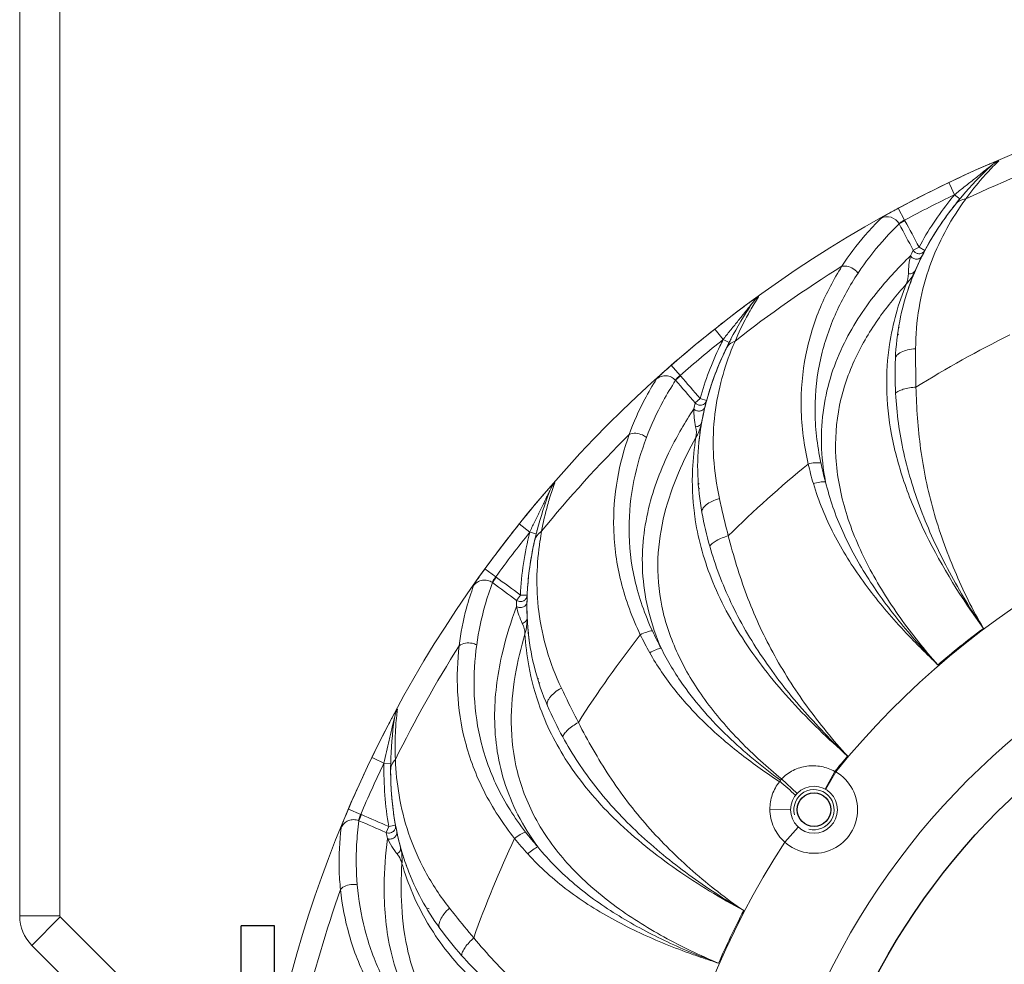
# Model space of a CAD drawing. Units: millimetres. Extents: x 36019 to 38793, y -11821 to -10766.
# Drawn here: x 36220 to 36293, y -11342 to -11272 of the extents above; entities that cross this region are included whole.
import ezdxf

# ---------------------------------------------------------------- set-up
doc = ezdxf.new("R2010")
doc.units = ezdxf.units.MM
doc.header["$LTSCALE"] = 50
doc.layers.get('0').update_dxf_attribs({"lineweight": 18})
doc.layers.add('02___PRT_ALL_AXES', color=7, linetype='Continuous')

msp = doc.modelspace()

# ---------------------------------------------------------------- linework, layer by layer
at = {"color": 7, "linetype": 'Continuous'}
for p, q in [((36219.889, -11168.954), (36219.889, -11338.67)), ((36289.228, -11284.167), (36289.162, -11284.03)), ((36289.594, -11284.932), (36289.228, -11284.167)), ((36289.594, -11284.932), (36289.979, -11285.251)), ((36285.867, -11286.823), (36285.394, -11285.942)), ((36285.459, -11287.103), (36285.893, -11286.872)), ((36285.893, -11286.872), (36285.867, -11286.823)), ((36286.944, -11288.844), (36286.511, -11289.075)), ((36286.944, -11288.844), (36287.385, -11289.079)), ((36271.842, -11295.1), (36271.716, -11294.941)), ((36272.338, -11295.724), (36271.842, -11295.1)), ((36285.404, -11295.374), (36285.344, -11295.277)), ((36285.469, -11294.858), (36285.436, -11294.807)), ((36272.338, -11295.724), (36272.783, -11295.95)), ((36269.125, -11298.398), (36268.468, -11297.644)), ((36268.789, -11298.761), (36269.161, -11298.439)), ((36269.161, -11298.439), (36269.125, -11298.398)), ((36270.624, -11300.129), (36270.254, -11300.449)), ((36270.624, -11300.129), (36271.107, -11300.259)), ((36270.543, -11306.508), (36270.491, -11306.456)), ((36270.569, -11306.851), (36270.512, -11306.794)), ((36257.915, -11310.086), (36257.135, -11309.461)), ((36257.48, -11309.031), (36257.405, -11309.124)), ((36257.915, -11310.086), (36258.4, -11310.207)), ((36255.378, -11313.407), (36254.569, -11312.819)), ((36255.132, -11313.836), (36255.422, -11313.44)), ((36255.422, -11313.44), (36255.378, -11313.407)), ((36257.225, -11314.761), (36256.935, -11315.156)), ((36257.225, -11314.761), (36257.724, -11314.781)), ((36258.572, -11321.017), (36258.509, -11320.979)), ((36258.68, -11321.338), (36258.599, -11321.287)), ((36246.316, -11326.942), (36246.15, -11326.861)), ((36247.05, -11327.297), (36246.316, -11326.942)), ((36247.05, -11327.297), (36247.55, -11327.307)), ((36276.698, -11328.462), (36277.845, -11329.545)), ((36280.665, -11327.902), (36279.948, -11329.219)), ((36280.727, -11327.936), (36279.98, -11329.237)), ((36245.315, -11331.1), (36244.396, -11330.706)), ((36275.823, -11330.73), (36277.359, -11330.755)), ((36245.171, -11331.573), (36245.366, -11331.122)), ((36245.366, -11331.122), (36245.315, -11331.1)), ((36247.417, -11332.009), (36247.223, -11332.458)), ((36247.417, -11332.009), (36247.909, -11331.917)), ((36276.928, -11333.164), (36277.935, -11332.052)), ((36250.423, -11338.132), (36250.203, -11338.055)), ((36219.889, -11338.67), (36222.889, -11338.67)), ((36220.797, -11340.862), (36222.918, -11338.74)), ((36220.797, -11340.862), (36229.588, -11349.652))]:
    msp.add_line(p, q, dxfattribs=at)
at = {"color": 3, "linetype": 'Continuous'}
for p, q in [((36222.889, -11168.954), (36222.889, -11338.67)), ((36222.918, -11338.74), (36231.709, -11347.531))]:
    msp.add_line(p, q, dxfattribs=at)
at = {"color": 7, "linetype": 'Continuous'}
for centre, radius in [((36328.858, -11366.907), 54.2), ((36279.11, -11330.755), 1.75)]:
    msp.add_circle(centre, radius, dxfattribs=at)
for centre, radius, start, end in [((36328.858, -11366.907), 91.897, 359.99827, 179.99827), ((36328.858, -11366.907), 90.253, 109.02126, 115.19947), ((36308.426, -11298.345), 22.259, 134.30668, 137.42128), ((36328.858, -11366.907), 91.893, 115.59332, 118.22846), ((36328.858, -11366.907), 90.893, 115.59335, 118.22846), ((36309.468, -11301.457), 25.847, 140.25444, 141.46556), ((36309.467, -11301.459), 25.347, 140.25188, 141.43282), ((36309.671, -11301.627), 25.611, 140.25439, 140.63574), ((36309.95, -11301.859), 25.975, 139.57829, 140.25368), ((36309.946, -11301.856), 25.969, 139.59475, 140.25392), ((36307.578, -11297.85), 21.283, 143.67402, 145.65099), ((36308.84, -11300.959), 24.545, 141.43063, 142.81154), ((36309.37, -11301.38), 25.222, 140.63469, 141.43316), ((36307.523, -11299.979), 22.904, 142.77437, 147.57344), ((36306.257, -11299.159), 21.395, 147.60649, 149.77537), ((36305.608, -11298.781), 20.644, 149.77595, 151.96909), ((36304.57, -11298.425), 20.335, 152.626, 153.929), ((36304.624, -11298.275), 19.538, 153.31407, 156.76584), ((36305.052, -11298.486), 20.015, 152.76347, 153.32521), ((36305.215, -11298.57), 20.198, 151.97442, 152.7631), ((36328.858, -11366.907), 90.253, 121.8784, 128.05661), ((36304.215, -11298.091), 19.09, 154.39065, 160.35822), ((36284.144, -11290.822), 2.003, 337.13243, 0.31414), ((36303.986, -11298.004), 18.845, 158.02426, 159.68706), ((36304.199, -11298.089), 19.074, 156.77546, 158.02491), ((36303.758, -11297.919), 18.602, 159.68632, 161.89161), ((36293.773, -11304.665), 22.366, 147.1732, 150.27928), ((36328.858, -11366.907), 91.893, 128.45046, 131.0856), ((36328.858, -11366.907), 79.69, 116.17009, 121.92926), ((36328.858, -11366.907), 90.893, 128.45049, 131.0856), ((36295.39, -11307.413), 25.847, 153.11158, 154.3227), ((36277.389, -11299.342), 6.213, 143.62508, 144.38954), ((36295.39, -11307.415), 25.347, 153.10902, 154.28996), ((36295.278, -11307.36), 25.222, 153.49185, 154.2903), ((36295.626, -11307.533), 25.611, 153.11153, 153.49289), ((36295.95, -11307.698), 25.975, 152.43543, 153.11083), ((36295.945, -11307.695), 25.969, 152.4519, 153.11106), ((36292.745, -11304.317), 21.283, 156.53116, 158.50814), ((36293.165, -11306.404), 22.904, 155.63153, 160.43055), ((36294.667, -11307.067), 24.545, 154.28777, 155.6687), ((36313.369, -11298.287), 28.211, 177.69945, 182.93394), ((36291.748, -11305.887), 21.395, 160.46359, 162.63248), ((36291.032, -11305.663), 20.645, 162.63306, 164.82623), ((36289.938, -11305.546), 20.334, 165.48324, 166.78633), ((36290.527, -11305.525), 20.122, 164.83021, 166.17998), ((36289.96, -11305.389), 19.538, 166.17053, 169.62242), ((36289.504, -11305.302), 19.074, 169.63204, 170.88203), ((36328.858, -11366.907), 90.253, 134.73555, 140.91375), ((36268.335, -11302.679), 2.003, 349.99024, 13.17214), ((36289.036, -11305.234), 18.602, 172.54398, 174.74786), ((36289.277, -11305.266), 18.845, 170.88138, 172.54472), ((36328.858, -11366.907), 79.69, 129.02724, 134.78643), ((36301.369, -11299.822), 23.273, 192.8548, 196.57603), ((36300.51, -11300.448), 21.363, 192.08006, 195.95167), ((36328.858, -11366.907), 61.93, 326.98565, 141.00409), ((36280.767, -11314.021), 22.329, 160.02706, 163.13614), ((36312.783, -11353.702), 71.091, 139.35086, 141.07036), ((36288.904, -11306.275), 18.867, 187.28372, 187.89541), ((36298.516, -11303.447), 28.24, 190.55891, 195.7883), ((36328.858, -11366.907), 91.893, 141.3076, 143.94275), ((36335.301, -11372.039), 100.131, 141.07266, 141.32006), ((36328.858, -11366.907), 90.893, 141.30763, 143.94275), ((36263.645, -11312.489), 6.213, 156.48229, 157.24675), ((36282.991, -11316.354), 25.347, 165.96616, 167.1471), ((36283.247, -11316.416), 25.611, 165.96867, 166.35003), ((36283.6, -11316.505), 25.975, 165.29257, 165.96797), ((36283.594, -11316.504), 25.969, 165.30904, 165.9682), ((36279.729, -11313.923), 21.288, 169.38814, 171.36671), ((36282.2, -11316.174), 24.536, 167.14474, 168.5561), ((36282.869, -11316.325), 25.222, 166.34898, 167.14745), ((36280.605, -11315.865), 22.912, 168.52076, 173.22068), ((36279.128, -11315.678), 21.423, 173.25216, 175.41298), ((36278.364, -11315.616), 20.657, 175.41309, 177.68292), ((36277.297, -11315.746), 20.371, 178.34127, 179.64211), ((36277.246, -11315.587), 19.538, 179.0291, 182.48269), ((36277.83, -11315.593), 20.122, 177.68734, 179.03856), ((36276.649, -11315.611), 18.94, 182.48749, 185.39959), ((36255.561, -11317.757), 2.003, 2.84686, 26.02901), ((36276.311, -11315.642), 18.601, 185.40272, 187.60654), ((36286.432, -11308.422), 21.363, 204.93719, 208.80882), ((36328.858, -11366.907), 62, 126.77959, 130.80061), ((36328.858, -11366.907), 79.69, 141.88438, 147.64357), ((36287.129, -11307.622), 23.272, 205.71191, 209.43327), ((36328.858, -11366.907), 90.253, 147.59269, 153.77089), ((36270.223, -11326.05), 22.347, 172.88751, 174.06), ((36285.159, -11311.789), 28.242, 203.41634, 208.64523), ((36270.286, -11326.057), 22.41, 174.05884, 175.98851), ((36328.858, -11366.907), 91.893, 154.16477, 156.79989), ((36273.519, -11327.84), 25.975, 178.14971, 178.82511), ((36328.858, -11366.907), 62, 139.63674, 141.01499), ((36328.858, -11366.907), 90.893, 154.16477, 156.79989), ((36272.892, -11327.828), 25.347, 178.82331, 180.00425), ((36272.767, -11327.827), 25.222, 179.20596, 180.00459), ((36271.816, -11327.831), 24.272, 179.99514, 182.31874), ((36273.156, -11327.832), 25.611, 178.82582, 179.20701), ((36277.012, -11328.845), 0.494, 129.2259, 144.63613), ((36279.11, -11330.755), 3.25, 227.83463, 60.15541), ((36270.464, -11327.887), 22.918, 182.31576, 185.09244), ((36277.141, -11329.161), 0.773, 137.49701, 140.88292), ((36269.342, -11327.985), 21.792, 185.09778, 187.3863), ((36268.361, -11328.114), 20.803, 187.38104, 190.53371), ((36267.692, -11328.235), 20.123, 190.5445, 191.8847), ((36267.248, -11328.493), 20.414, 191.2002, 192.49854), ((36267.415, -11328.292), 19.84, 191.88598, 192.71991), ((36267.031, -11328.381), 19.446, 192.71422, 195.34768), ((36328.858, -11366.907), 79.69, 154.74152, 160.5007), ((36274.986, -11318.391), 23.276, 218.56918, 222.29016), ((36274.482, -11319.329), 21.363, 217.79437, 221.66592), ((36266.671, -11328.478), 19.073, 195.35261, 196.59638), ((36328.858, -11366.907), 61.93, 146.98565, 321.00409), ((36251.849, -11330.988), 4.898, 215.35539, 217.126), ((36251.256, -11331.437), 4.154, 217.12035, 218.84262), ((36266.452, -11328.544), 18.845, 196.59573, 198.25633), ((36266.222, -11328.62), 18.602, 198.25558, 200.46003), ((36266.18, -11328.635), 18.557, 199.03003, 200.51511), ((36328.858, -11366.907), 90.253, 160.44983, 166.62804), ((36222.989, -11338.67), 3.1, 180, 225), ((36328.858, -11366.907), 62, 152.49388, 156.5149), ((36273.973, -11322.908), 28.222, 216.27161, 221.50409)]:
    msp.add_arc(centre, radius, start, end, dxfattribs=at)
at = {"color": 2, "linetype": 'Continuous'}
msp.add_arc((36279.11, -11330.755), 1.5, 255, 195, dxfattribs=at)
at = {"color": 3, "linetype": 'Continuous'}
msp.add_arc((36222.989, -11338.67), 0.1, 180, 225, dxfattribs=at)
at = {"color": 7, "linetype": 'Continuous'}
for points, knots in [([(36292.054, -11282.714), (36291.82, -11282.813), (36290.848, -11283.236), (36289.888, -11283.682), (36289.162, -11284.03)], [0, 0, 0, 0, 0.240272, 1, 1, 1, 1]), ([(36289.594, -11284.932), (36289.815, -11284.736), (36290.282, -11284.373), (36290.861, -11283.924), (36291.326, -11283.556), (36291.653, -11283.295), (36291.984, -11283.032), (36292.101, -11282.938), (36292.316, -11282.77), (36292.283, -11282.801)], [0, 0, 0, 0, 0.258157, 0.515482, 0.643665, 0.771392, 0.898146, 0.960307, 1, 1, 1, 1]), ([(36292.877, -11282.416), (36292.88, -11282.413), (36292.887, -11282.408), (36292.879, -11282.398), (36292.862, -11282.403), (36292.838, -11282.407), (36292.804, -11282.418), (36292.742, -11282.437), (36292.598, -11282.49), (36292.361, -11282.585), (36292.161, -11282.668), (36292.054, -11282.714)], [0, 0, 0, 0, 0.013019, 0.019672, 0.035486, 0.063403, 0.103104, 0.153438, 0.281025, 0.612424, 1, 1, 1, 1]), ([(36292.035, -11283.284), (36291.913, -11283.417), (36291.349, -11284.045), (36290.821, -11284.705), (36290.431, -11285.243)], [0, 0, 0, 0, 0.213371, 1, 1, 1, 1]), ([(36290.431, -11285.243), (36290.277, -11285.263), (36289.981, -11285.348), (36289.739, -11285.543), (36289.649, -11285.656)], [0, 0, 0, 0, 0.518468, 1, 1, 1, 1]), ([(36285.394, -11285.942), (36285.242, -11286.024), (36284.957, -11286.179), (36284.576, -11286.392), (36284.316, -11286.545), (36284.172, -11286.64), (36284.123, -11286.677), (36284.106, -11286.694)], [0, 0, 0, 0, 0.347371, 0.651845, 0.877427, 0.952534, 1, 1, 1, 1]), ([(36290.007, -11285.842), (36289.529, -11286.541), (36288.622, -11288.056), (36287.556, -11290.578), (36286.852, -11293.403), (36286.691, -11295.393), (36286.687, -11296.411)], [0, 0, 0, 0, 0.226076, 0.469895, 0.728348, 1, 1, 1, 1]), ([(36281.194, -11290.266), (36281.704, -11289.46), (36282.496, -11288.403), (36283.533, -11287.264), (36283.948, -11286.85), (36284.11, -11286.691)], [0, 0, 0, 0, 0.619418, 0.852846, 1, 1, 1, 1]), ([(36285.459, -11287.103), (36285.337, -11286.879), (36284.901, -11286.514), (36284.332, -11286.57), (36284.11, -11286.691)], [0, 0, 0, 0, 0.502854, 1, 1, 1, 1]), ([(36285.459, -11287.103), (36285.03, -11287.525), (36283.924, -11288.679), (36282.941, -11289.945), (36282.393, -11290.774)], [0, 0, 0, 0, 0.37726, 1, 1, 1, 1]), ([(36285.459, -11287.103), (36285.467, -11287.083), (36285.513, -11287.042), (36285.6, -11286.978), (36285.724, -11286.903), (36285.817, -11286.851), (36285.867, -11286.823)], [0, 0, 0, 0, 0.129988, 0.35621, 0.657757, 1, 1, 1, 1]), ([(36279.97, -11306.319), (36279.796, -11305.395), (36279.592, -11303.555), (36279.752, -11300.841), (36280.352, -11298.297), (36281.599, -11295.276), (36283.598, -11292.291), (36285.462, -11290.297), (36286.303, -11289.488)], [0, 0, 0, 0, 0.1501, 0.293844, 0.431943, 0.565186, 0.813646, 1, 1, 1, 1]), ([(36286.303, -11289.488), (36286.255, -11289.707), (36286.179, -11290.146), (36286.146, -11290.591), (36286.148, -11290.811)], [0, 0, 0, 0, 0.504427, 1, 1, 1, 1]), ([(36287.169, -11289.497), (36287.132, -11289.571), (36287.008, -11289.699), (36286.748, -11289.761), (36286.485, -11289.69), (36286.35, -11289.563), (36286.303, -11289.488)], [0, 0, 0, 0, 0.238005, 0.486145, 0.74355, 1, 1, 1, 1]), ([(36286.847, -11289.321), (36286.777, -11289.306), (36286.644, -11289.246), (36286.546, -11289.136), (36286.511, -11289.075)], [0, 0, 0, 0, 0.500876, 1, 1, 1, 1]), ([(36287.385, -11289.079), (36287.337, -11289.17), (36287.172, -11289.324), (36286.949, -11289.344), (36286.847, -11289.321)], [0, 0, 0, 0, 0.495818, 1, 1, 1, 1]), ([(36281.194, -11290.266), (36280.579, -11291.234), (36279.451, -11293.355), (36278.347, -11296.928), (36278.01, -11300.912), (36278.368, -11303.635), (36278.679, -11305)], [0, 0, 0, 0, 0.224204, 0.46731, 0.726279, 1, 1, 1, 1]), ([(36282.393, -11290.774), (36282.321, -11290.681), (36282.006, -11290.369), (36281.514, -11290.194), (36281.194, -11290.266)], [0, 0, 0, 0, 0.263923, 1, 1, 1, 1]), ([(36282.393, -11290.774), (36281.778, -11291.704), (36280.637, -11293.735), (36279.467, -11297.156), (36279.04, -11300.983), (36279.34, -11303.606), (36279.62, -11304.919)], [0, 0, 0, 0, 0.226041, 0.469722, 0.727928, 1, 1, 1, 1]), ([(36285.99, -11291.601), (36286.06, -11291.523), (36286.325, -11291.208), (36286.548, -11290.853), (36286.67, -11290.57)], [0, 0, 0, 0, 0.251446, 1, 1, 1, 1]), ([(36286.67, -11290.57), (36286.631, -11290.66), (36286.47, -11290.817), (36286.251, -11290.832), (36286.148, -11290.811)], [0, 0, 0, 0, 0.480141, 1, 1, 1, 1]), ([(36288.346, -11319.973), (36287.351, -11318.841), (36285.468, -11316.499), (36283.089, -11312.718), (36281.375, -11308.714), (36280.571, -11304.611), (36280.843, -11300.649), (36282.064, -11297.108), (36283.859, -11294.12), (36285.277, -11292.387), (36285.99, -11291.601)], [0, 0, 0, 0, 0.142065, 0.282777, 0.419807, 0.550314, 0.673099, 0.78949, 0.899997, 1, 1, 1, 1]), ([(36285.99, -11291.601), (36285.4, -11293.039), (36284.682, -11295.585), (36284.437, -11299.393), (36284.817, -11302.918), (36285.831, -11306.603), (36287.94, -11311.547), (36290.13, -11315.024), (36291.737, -11317.248)], [0, 0, 0, 0, 0.169598, 0.285115, 0.414721, 0.554513, 0.7006, 1, 1, 1, 1]), ([(36274.979, -11292.541), (36274.981, -11292.537), (36274.987, -11292.531), (36274.976, -11292.523), (36274.961, -11292.532), (36274.939, -11292.54), (36274.908, -11292.558), (36274.852, -11292.592), (36274.723, -11292.675), (36274.513, -11292.82), (36274.337, -11292.946), (36274.242, -11293.014)], [0, 0, 0, 0, 0.013077, 0.019714, 0.03537, 0.063104, 0.102643, 0.152849, 0.28032, 0.61195, 1, 1, 1, 1]), ([(36274.242, -11293.014), (36274.035, -11293.163), (36273.183, -11293.791), (36272.346, -11294.44), (36271.716, -11294.941)], [0, 0, 0, 0, 0.240273, 1, 1, 1, 1]), ([(36272.386, -11295.657), (36272.557, -11295.425), (36272.923, -11294.979), (36273.376, -11294.425), (36273.739, -11293.973), (36273.994, -11293.654), (36274.252, -11293.332), (36274.342, -11293.217), (36274.509, -11293.012), (36274.485, -11293.049)], [0, 0, 0, 0, 0.258334, 0.515792, 0.644044, 0.771837, 0.898633, 0.960785, 1, 1, 1, 1]), ([(36274.349, -11293.577), (36274.26, -11293.733), (36273.851, -11294.47), (36273.483, -11295.231), (36273.223, -11295.841)], [0, 0, 0, 0, 0.213446, 1, 1, 1, 1]), ([(36273.223, -11295.841), (36273.077, -11295.895), (36272.807, -11296.044), (36272.615, -11296.288), (36272.552, -11296.418)], [0, 0, 0, 0, 0.518468, 1, 1, 1, 1]), ([(36272.942, -11296.52), (36272.632, -11297.308), (36272.085, -11298.987), (36271.607, -11301.683), (36271.549, -11304.594), (36271.835, -11306.569), (36272.058, -11307.562)], [0, 0, 0, 0, 0.226076, 0.469895, 0.728348, 1, 1, 1, 1]), ([(36286.687, -11296.411), (36286.487, -11296.425), (36286.12, -11296.477), (36285.697, -11296.611), (36285.436, -11296.762), (36285.264, -11296.907), (36285.185, -11297.059), (36285.181, -11297.154)], [0, 0, 0, 0, 0.336849, 0.621403, 0.738882, 0.839424, 1, 1, 1, 1]), ([(36286.687, -11296.411), (36286.687, -11296.646), (36286.685, -11297.6), (36286.693, -11298.555), (36286.713, -11299.274)], [0, 0, 0, 0, 0.246147, 1, 1, 1, 1]), ([(36268.468, -11297.644), (36268.337, -11297.758), (36268.094, -11297.972), (36267.77, -11298.265), (36267.551, -11298.471), (36267.431, -11298.597), (36267.391, -11298.643), (36267.379, -11298.663)], [0, 0, 0, 0, 0.347378, 0.651853, 0.87743, 0.952534, 1, 1, 1, 1]), ([(36268.789, -11298.761), (36268.703, -11298.663), (36268.489, -11298.5), (36268.102, -11298.395), (36267.706, -11298.445), (36267.475, -11298.578), (36267.379, -11298.663)], [0, 0, 0, 0, 0.251528, 0.502632, 0.752194, 1, 1, 1, 1]), ([(36268.789, -11298.761), (36268.792, -11298.74), (36268.828, -11298.689), (36268.899, -11298.608), (36269.003, -11298.507), (36269.082, -11298.435), (36269.125, -11298.398)], [0, 0, 0, 0, 0.129981, 0.356202, 0.657752, 1, 1, 1, 1]), ([(36265.335, -11302.794), (36265.653, -11301.895), (36266.28, -11300.481), (36267.063, -11299.155), (36267.379, -11298.663)], [0, 0, 0, 0, 0.620068, 1, 1, 1, 1]), ([(36268.789, -11298.761), (36268.465, -11299.269), (36267.644, -11300.639), (36266.966, -11302.092), (36266.616, -11303.023)], [0, 0, 0, 0, 0.377374, 1, 1, 1, 1]), ([(36286.713, -11299.274), (36286.391, -11299.295), (36285.944, -11299.356), (36285.44, -11299.542), (36285.256, -11299.663), (36285.195, -11299.731)], [0, 0, 0, 0, 0.60024, 0.830262, 1, 1, 1, 1]), ([(36285.195, -11299.731), (36285.273, -11301.217), (36285.695, -11304.265), (36287.092, -11308.745), (36288.796, -11312.377), (36290.404, -11315.196), (36291.28, -11316.572), (36291.737, -11317.248)], [0, 0, 0, 0, 0.23601, 0.485371, 0.741463, 0.870625, 1, 1, 1, 1]), ([(36286.713, -11299.274), (36286.755, -11300.806), (36286.961, -11303.909), (36287.752, -11307.738), (36288.712, -11310.749), (36289.584, -11312.973), (36290.585, -11315.147), (36291.333, -11316.559), (36291.737, -11317.248)], [0, 0, 0, 0, 0.243812, 0.49339, 0.619508, 0.746105, 0.873, 1, 1, 1, 1]), ([(36270.636, -11300.615), (36270.565, -11300.616), (36270.421, -11300.587), (36270.302, -11300.501), (36270.254, -11300.449)], [0, 0, 0, 0, 0.500876, 1, 1, 1, 1]), ([(36271.107, -11300.259), (36271.08, -11300.359), (36270.954, -11300.545), (36270.741, -11300.614), (36270.636, -11300.615)], [0, 0, 0, 0, 0.495818, 1, 1, 1, 1]), ([(36267.713, -11318.717), (36267.338, -11317.854), (36266.73, -11316.107), (36266.283, -11313.424), (36266.302, -11310.811), (36266.845, -11307.588), (36268.129, -11304.233), (36269.503, -11301.874), (36270.143, -11300.898)], [0, 0, 0, 0, 0.1501, 0.293844, 0.431943, 0.565186, 0.813646, 1, 1, 1, 1]), ([(36270.989, -11300.715), (36270.969, -11300.795), (36270.877, -11300.948), (36270.637, -11301.066), (36270.365, -11301.055), (36270.205, -11300.961), (36270.143, -11300.898)], [0, 0, 0, 0, 0.238005, 0.486145, 0.74355, 1, 1, 1, 1]), ([(36270.143, -11300.898), (36270.144, -11301.123), (36270.168, -11301.567), (36270.235, -11302.008), (36270.286, -11302.223)], [0, 0, 0, 0, 0.504427, 1, 1, 1, 1]), ([(36270.741, -11301.872), (36270.723, -11301.968), (36270.601, -11302.157), (36270.391, -11302.22), (36270.286, -11302.223)], [0, 0, 0, 0, 0.480141, 1, 1, 1, 1]), ([(36270.308, -11303.028), (36270.358, -11302.937), (36270.546, -11302.57), (36270.685, -11302.175), (36270.741, -11301.872)], [0, 0, 0, 0, 0.251445, 1, 1, 1, 1]), ([(36265.335, -11302.794), (36264.95, -11303.874), (36264.323, -11306.193), (36264.042, -11309.922), (36264.599, -11313.881), (36265.555, -11316.456), (36266.161, -11317.718)], [0, 0, 0, 0, 0.224162, 0.467243, 0.726217, 1, 1, 1, 1]), ([(36266.616, -11303.023), (36266.526, -11302.948), (36266.149, -11302.714), (36265.63, -11302.652), (36265.335, -11302.794)], [0, 0, 0, 0, 0.263924, 1, 1, 1, 1]), ([(36266.616, -11303.023), (36266.224, -11304.066), (36265.564, -11306.299), (36265.185, -11309.895), (36265.62, -11313.721), (36266.495, -11316.212), (36267.061, -11317.43)], [0, 0, 0, 0, 0.225993, 0.469645, 0.727858, 1, 1, 1, 1]), ([(36276.699, -11328.463), (36275.626, -11327.586), (36274.082, -11326.197), (36272.22, -11324.17), (36270.554, -11322.066), (36268.86, -11319.27), (36267.633, -11315.686), (36267.34, -11312.096), (36267.858, -11308.723), (36268.909, -11305.711), (36269.83, -11303.877), (36270.307, -11303.028)], [0, 0, 0, 0, 0.143126, 0.214001, 0.284048, 0.420191, 0.54949, 0.67177, 0.788429, 0.899389, 1, 1, 1, 1]), ([(36270.307, -11303.028), (36270.177, -11303.816), (36269.974, -11305.694), (36270.051, -11307.589), (36270.188, -11308.667)], [0, 0, 0, 0, 0.423433, 1, 1, 1, 1]), ([(36279.62, -11304.919), (36279.477, -11304.893), (36279.156, -11304.897), (36278.844, -11304.954), (36278.679, -11305)], [0, 0, 0, 0, 0.458241, 1, 1, 1, 1]), ([(36259.782, -11306.395), (36259.783, -11306.39), (36259.787, -11306.377), (36259.762, -11306.386), (36259.743, -11306.405), (36259.705, -11306.438), (36259.66, -11306.483), (36259.605, -11306.539), (36259.543, -11306.604), (36259.451, -11306.704), (36259.327, -11306.841), (36259.116, -11307.079), (36258.955, -11307.265), (36258.846, -11307.392)], [0, 0, 0, 0, 0.009681, 0.018344, 0.040208, 0.075453, 0.122388, 0.179145, 0.244001, 0.315363, 0.471717, 0.640633, 1, 1, 1, 1]), ([(36279.97, -11306.319), (36279.831, -11306.307), (36279.521, -11306.335), (36279.222, -11306.409), (36279.063, -11306.462)], [0, 0, 0, 0, 0.453634, 1, 1, 1, 1]), ([(36279.063, -11306.462), (36279.447, -11307.756), (36280.5, -11310.295), (36282.332, -11313.202), (36284.028, -11315.398), (36285.169, -11316.718), (36286.12, -11317.744), (36286.85, -11318.498), (36287.598, -11319.236), (36288.103, -11319.721), (36288.346, -11319.973)], [0, 0, 0, 0, 0.244439, 0.494061, 0.620082, 0.746526, 0.80985, 0.873212, 0.936604, 1, 1, 1, 1]), ([(36279.97, -11306.319), (36280.272, -11307.593), (36281.163, -11310.115), (36282.793, -11313.041), (36284.335, -11315.276), (36285.595, -11316.9), (36286.712, -11318.206), (36287.64, -11319.22), (36288.113, -11319.72), (36288.346, -11319.973)], [0, 0, 0, 0, 0.242471, 0.49192, 0.618295, 0.745261, 0.87256, 0.936273, 1, 1, 1, 1]), ([(36257.948, -11310.009), (36258.063, -11309.745), (36258.32, -11309.229), (36258.638, -11308.588), (36258.892, -11308.067), (36259.069, -11307.699), (36259.249, -11307.328), (36259.311, -11307.195), (36259.429, -11306.959), (36259.413, -11306.999)], [0, 0, 0, 0, 0.258334, 0.515793, 0.644045, 0.771838, 0.898635, 0.960786, 1, 1, 1, 1]), ([(36259.399, -11307.544), (36259.346, -11307.716), (36259.111, -11308.526), (36258.922, -11309.35), (36258.804, -11310.003)], [0, 0, 0, 0, 0.21342, 1, 1, 1, 1]), ([(36272.058, -11307.562), (36271.866, -11307.621), (36271.519, -11307.753), (36271.137, -11307.978), (36270.916, -11308.183), (36270.781, -11308.363), (36270.737, -11308.528), (36270.755, -11308.622)], [0, 0, 0, 0, 0.336855, 0.621412, 0.738891, 0.839432, 1, 1, 1, 1]), ([(36272.058, -11307.562), (36272.109, -11307.791), (36272.32, -11308.722), (36272.541, -11309.651), (36272.72, -11310.348)], [0, 0, 0, 0, 0.246147, 1, 1, 1, 1]), ([(36270.215, -11308.867), (36270.434, -11310.445), (36271.335, -11313.75), (36273.874, -11318.423), (36277.405, -11322.82), (36280.167, -11325.479), (36281.617, -11326.754)], [0, 0, 0, 0, 0.220996, 0.469513, 0.73232, 1, 1, 1, 1]), ([(36258.804, -11310.003), (36258.674, -11310.088), (36258.444, -11310.293), (36258.311, -11310.574), (36258.279, -11310.715)], [0, 0, 0, 0, 0.518468, 1, 1, 1, 1]), ([(36258.681, -11310.728), (36258.554, -11311.565), (36258.395, -11313.323), (36258.528, -11316.058), (36259.12, -11318.909), (36259.838, -11320.771), (36260.276, -11321.689)], [0, 0, 0, 0, 0.226075, 0.469896, 0.728349, 1, 1, 1, 1]), ([(36272.72, -11310.348), (36272.411, -11310.44), (36271.989, -11310.599), (36271.539, -11310.893), (36271.386, -11311.051), (36271.342, -11311.131)], [0, 0, 0, 0, 0.600238, 0.830259, 1, 1, 1, 1]), ([(36272.72, -11310.348), (36273.102, -11311.832), (36273.993, -11314.811), (36275.616, -11318.369), (36277.223, -11321.09), (36278.567, -11323.065), (36280.027, -11324.962), (36281.07, -11326.172), (36281.617, -11326.754)], [0, 0, 0, 0, 0.243813, 0.493393, 0.619511, 0.746108, 0.873, 1, 1, 1, 1]), ([(36271.342, -11311.131), (36271.749, -11312.562), (36272.838, -11315.44), (36275.197, -11319.497), (36277.666, -11322.659), (36279.862, -11325.049), (36281.022, -11326.196), (36281.617, -11326.753)], [0, 0, 0, 0, 0.236012, 0.485374, 0.741466, 0.870625, 1, 1, 1, 1]), ([(36254.569, -11312.819), (36254.468, -11312.959), (36254.278, -11313.222), (36254.028, -11313.579), (36253.859, -11313.829), (36253.771, -11313.978), (36253.742, -11314.032), (36253.734, -11314.055)], [0, 0, 0, 0, 0.347372, 0.651847, 0.877428, 0.952534, 1, 1, 1, 1]), ([(36255.132, -11313.836), (36255.025, -11313.76), (36254.781, -11313.648), (36254.38, -11313.632), (36254.005, -11313.769), (36253.81, -11313.95), (36253.734, -11314.055)], [0, 0, 0, 0, 0.251528, 0.502632, 0.752194, 1, 1, 1, 1]), ([(36255.132, -11313.836), (36254.928, -11314.403), (36254.432, -11315.922), (36254.095, -11317.489), (36253.961, -11318.474)], [0, 0, 0, 0, 0.377335, 1, 1, 1, 1]), ([(36255.132, -11313.836), (36255.13, -11313.815), (36255.154, -11313.757), (36255.205, -11313.663), (36255.284, -11313.541), (36255.344, -11313.454), (36255.378, -11313.407)], [0, 0, 0, 0, 0.129986, 0.356209, 0.657756, 1, 1, 1, 1]), ([(36252.661, -11318.537), (36252.771, -11317.589), (36253.067, -11316.072), (36253.536, -11314.605), (36253.734, -11314.055)], [0, 0, 0, 0, 0.620064, 1, 1, 1, 1]), ([(36257.711, -11315.252), (36257.709, -11315.334), (36257.654, -11315.503), (36257.446, -11315.672), (36257.178, -11315.722), (36257.001, -11315.666), (36256.927, -11315.619)], [0, 0, 0, 0, 0.238005, 0.486145, 0.74355, 1, 1, 1, 1]), ([(36257.536, -11315.142), (36257.452, -11315.206), (36257.239, -11315.282), (36257.022, -11315.216), (36256.935, -11315.156)], [0, 0, 0, 0, 0.499353, 1, 1, 1, 1]), ([(36257.724, -11314.781), (36257.722, -11314.85), (36257.684, -11314.99), (36257.591, -11315.099), (36257.536, -11315.142)], [0, 0, 0, 0, 0.497642, 1, 1, 1, 1]), ([(36258.523, -11333.531), (36257.966, -11332.774), (36256.984, -11331.205), (36255.951, -11328.69), (36255.388, -11326.138), (36255.2, -11322.875), (36255.705, -11319.318), (36256.52, -11316.713), (36256.927, -11315.619)], [0, 0, 0, 0, 0.1501, 0.293844, 0.431942, 0.565185, 0.813645, 1, 1, 1, 1]), ([(36256.927, -11315.619), (36256.978, -11315.837), (36257.1, -11316.265), (36257.264, -11316.68), (36257.361, -11316.878)], [0, 0, 0, 0, 0.504426, 1, 1, 1, 1]), ([(36257.726, -11316.434), (36257.731, -11316.532), (36257.654, -11316.744), (36257.463, -11316.852), (36257.361, -11316.878)], [0, 0, 0, 0, 0.480142, 1, 1, 1, 1]), ([(36257.561, -11317.658), (36257.59, -11317.558), (36257.692, -11317.159), (36257.74, -11316.743), (36257.726, -11316.434)], [0, 0, 0, 0, 0.251449, 1, 1, 1, 1]), ([(36267.061, -11317.43), (36266.916, -11317.436), (36266.604, -11317.511), (36266.312, -11317.637), (36266.161, -11317.718)], [0, 0, 0, 0, 0.458241, 1, 1, 1, 1]), ([(36253.961, -11318.474), (36253.857, -11318.421), (36253.437, -11318.277), (36252.918, -11318.333), (36252.661, -11318.537)], [0, 0, 0, 0, 0.263923, 1, 1, 1, 1]), ([(36271.994, -11342.199), (36270.607, -11341.61), (36267.893, -11340.317), (36264.11, -11337.943), (36260.828, -11335.08), (36258.324, -11331.731), (36256.85, -11328.044), (36256.413, -11324.324), (36256.734, -11320.853), (36257.26, -11318.676), (36257.561, -11317.659)], [0, 0, 0, 0, 0.142065, 0.282777, 0.419807, 0.550314, 0.673099, 0.78949, 0.899997, 1, 1, 1, 1]), ([(36257.561, -11317.659), (36257.609, -11318.456), (36257.83, -11320.332), (36258.326, -11322.163), (36258.7, -11323.183)], [0, 0, 0, 0, 0.423419, 1, 1, 1, 1]), ([(36252.661, -11318.537), (36252.527, -11319.675), (36252.431, -11322.076), (36252.987, -11325.774), (36254.411, -11329.51), (36255.916, -11331.808), (36256.788, -11332.903)], [0, 0, 0, 0, 0.224204, 0.46731, 0.726279, 1, 1, 1, 1]), ([(36253.961, -11318.474), (36253.811, -11319.579), (36253.665, -11321.904), (36254.095, -11325.494), (36255.371, -11329.127), (36256.778, -11331.36), (36257.601, -11332.421)], [0, 0, 0, 0, 0.226041, 0.469722, 0.727928, 1, 1, 1, 1]), ([(36267.713, -11318.717), (36267.575, -11318.736), (36267.28, -11318.833), (36267.005, -11318.971), (36266.861, -11319.058)], [0, 0, 0, 0, 0.453634, 1, 1, 1, 1]), ([(36267.713, -11318.717), (36268.192, -11319.689), (36269.629, -11322.057), (36272.617, -11325.404), (36275.235, -11327.552), (36276.609, -11328.559)], [0, 0, 0, 0, 0.24292, 0.61801, 1, 1, 1, 1]), ([(36266.861, -11319.058), (36267.412, -11320.036), (36268.698, -11321.917), (36271.03, -11324.437), (36273.67, -11326.692), (36275.568, -11328.034), (36276.541, -11328.673)], [0, 0, 0, 0, 0.244694, 0.494059, 0.746296, 1, 1, 1, 1]), ([(36260.276, -11321.689), (36260.103, -11321.789), (36259.794, -11321.995), (36259.471, -11322.3), (36259.302, -11322.549), (36259.21, -11322.754), (36259.204, -11322.925), (36259.242, -11323.013)], [0, 0, 0, 0, 0.336856, 0.621413, 0.738893, 0.839433, 1, 1, 1, 1]), ([(36260.276, -11321.689), (36260.378, -11321.901), (36260.79, -11322.762), (36261.212, -11323.618), (36261.542, -11324.258)], [0, 0, 0, 0, 0.246147, 1, 1, 1, 1]), ([(36248.048, -11323.283), (36248.049, -11323.278), (36248.049, -11323.264), (36248.027, -11323.279), (36248.013, -11323.301), (36247.983, -11323.342), (36247.949, -11323.396), (36247.908, -11323.463), (36247.862, -11323.54), (36247.795, -11323.658), (36247.704, -11323.819), (36247.551, -11324.099), (36247.436, -11324.316), (36247.358, -11324.463)], [0, 0, 0, 0, 0.00968, 0.018343, 0.040195, 0.075421, 0.122339, 0.179084, 0.243937, 0.315301, 0.471667, 0.640596, 1, 1, 1, 1]), ([(36258.7, -11323.183), (36259.252, -11324.687), (36260.848, -11327.746), (36264.371, -11331.792), (36268.83, -11335.341), (36272.15, -11337.343), (36273.867, -11338.272)], [0, 0, 0, 0, 0.220082, 0.46853, 0.73175, 1, 1, 1, 1]), ([(36247.05, -11327.297), (36247.101, -11327.006), (36247.24, -11326.432), (36247.411, -11325.719), (36247.546, -11325.141), (36247.639, -11324.734), (36247.734, -11324.322), (36247.767, -11324.175), (36247.83, -11323.91), (36247.824, -11323.955)], [0, 0, 0, 0, 0.258167, 0.515502, 0.64369, 0.771423, 0.898179, 0.960346, 1, 1, 1, 1]), ([(36247.358, -11324.463), (36247.255, -11324.658), (36246.842, -11325.452), (36246.444, -11326.254), (36246.15, -11326.861)], [0, 0, 0, 0, 0.245808, 1, 1, 1, 1]), ([(36247.931, -11324.489), (36247.918, -11324.669), (36247.869, -11325.511), (36247.868, -11326.356), (36247.898, -11327.018)], [0, 0, 0, 0, 0.213426, 1, 1, 1, 1]), ([(36261.542, -11324.258), (36261.261, -11324.416), (36260.885, -11324.666), (36260.512, -11325.052), (36260.398, -11325.24), (36260.373, -11325.328)], [0, 0, 0, 0, 0.600238, 0.830259, 1, 1, 1, 1]), ([(36261.542, -11324.258), (36262.245, -11325.62), (36263.777, -11328.326), (36266.151, -11331.433), (36268.322, -11333.729), (36270.072, -11335.355), (36271.917, -11336.879), (36273.204, -11337.827), (36273.867, -11338.272)], [0, 0, 0, 0, 0.243813, 0.493393, 0.619512, 0.746108, 0.873, 1, 1, 1, 1]), ([(36260.373, -11325.328), (36261.088, -11326.633), (36262.791, -11329.196), (36265.993, -11332.627), (36269.104, -11335.16), (36271.776, -11337.001), (36273.162, -11337.861), (36273.867, -11338.272)], [0, 0, 0, 0, 0.236012, 0.485375, 0.741467, 0.870625, 1, 1, 1, 1]), ([(36247.898, -11327.018), (36247.79, -11327.13), (36247.612, -11327.381), (36247.544, -11327.685), (36247.544, -11327.829)], [0, 0, 0, 0, 0.518468, 1, 1, 1, 1]), ([(36247.898, -11327.018), (36247.933, -11327.906), (36248.121, -11329.761), (36248.825, -11332.582), (36250.069, -11335.44), (36251.255, -11337.226), (36251.934, -11338.084)], [0, 0, 0, 0, 0.222525, 0.465989, 0.725746, 1, 1, 1, 1]), ([(36276.699, -11328.463), (36276.947, -11328.206), (36277.536, -11327.773), (36278.578, -11327.452), (36279.667, -11327.483), (36280.353, -11327.728), (36280.665, -11327.902)], [0, 0, 0, 0, 0.249962, 0.499933, 0.749939, 1, 1, 1, 1]), ([(36275.823, -11330.73), (36275.821, -11330.362), (36275.94, -11329.618), (36276.308, -11328.959), (36276.541, -11328.673)], [0, 0, 0, 0, 0.500036, 1, 1, 1, 1]), ([(36244.396, -11330.706), (36244.328, -11330.865), (36244.202, -11331.163), (36244.037, -11331.568), (36243.929, -11331.849), (36243.876, -11332.014), (36243.86, -11332.073), (36243.857, -11332.096)], [0, 0, 0, 0, 0.347379, 0.651854, 0.877431, 0.952535, 1, 1, 1, 1]), ([(36276.928, -11333.164), (36276.591, -11332.858), (36276.031, -11332.105), (36275.826, -11331.185), (36275.823, -11330.73)], [0, 0, 0, 0, 0.500095, 1, 1, 1, 1]), ([(36245.171, -11331.573), (36245.05, -11331.522), (36244.787, -11331.468), (36244.393, -11331.541), (36244.058, -11331.757), (36243.907, -11331.978), (36243.857, -11332.097)], [0, 0, 0, 0, 0.251528, 0.502632, 0.752194, 1, 1, 1, 1]), ([(36245.171, -11331.573), (36245.164, -11331.552), (36245.175, -11331.491), (36245.203, -11331.387), (36245.253, -11331.251), (36245.293, -11331.152), (36245.315, -11331.1)], [0, 0, 0, 0, 0.12998, 0.356201, 0.657752, 1, 1, 1, 1]), ([(36243.809, -11336.705), (36243.753, -11336.202), (36243.648, -11334.665), (36243.731, -11333.121), (36243.857, -11332.097)], [0, 0, 0, 0, 0.329002, 1, 1, 1, 1]), ([(36245.171, -11331.573), (36245.099, -11332.171), (36244.953, -11333.761), (36244.974, -11335.365), (36245.062, -11336.355)], [0, 0, 0, 0, 0.37734, 1, 1, 1, 1]), ([(36247.909, -11331.917), (36247.921, -11331.985), (36247.916, -11332.129), (36247.85, -11332.257), (36247.805, -11332.311)], [0, 0, 0, 0, 0.497642, 1, 1, 1, 1]), ([(36252.86, -11350.019), (36252.148, -11349.405), (36250.842, -11348.094), (36249.274, -11345.871), (36248.158, -11343.509), (36247.249, -11340.37), (36246.95, -11336.789), (36247.164, -11334.068), (36247.318, -11332.911)], [0, 0, 0, 0, 0.150099, 0.293843, 0.431941, 0.565183, 0.813642, 1, 1, 1, 1]), ([(36247.805, -11332.311), (36247.738, -11332.392), (36247.547, -11332.513), (36247.32, -11332.497), (36247.223, -11332.458)], [0, 0, 0, 0, 0.499353, 1, 1, 1, 1]), ([(36248, -11332.379), (36248.017, -11332.459), (36248.001, -11332.637), (36247.836, -11332.847), (36247.586, -11332.955), (36247.401, -11332.94), (36247.318, -11332.911)], [0, 0, 0, 0, 0.238004, 0.486144, 0.743549, 1, 1, 1, 1]), ([(36247.318, -11332.911), (36247.356, -11332.989), (36247.517, -11333.303), (36247.701, -11333.605), (36247.855, -11333.822)], [0, 0, 0, 0, 0.245609, 1, 1, 1, 1]), ([(36257.601, -11332.421), (36257.461, -11332.46), (36257.173, -11332.602), (36256.917, -11332.79), (36256.788, -11332.903)], [0, 0, 0, 0, 0.458241, 1, 1, 1, 1]), ([(36248.279, -11333.528), (36248.305, -11333.623), (36248.277, -11333.846), (36248.115, -11333.994), (36248.021, -11334.043)], [0, 0, 0, 0, 0.480142, 1, 1, 1, 1]), ([(36248.39, -11334.758), (36248.396, -11334.654), (36248.407, -11334.242), (36248.36, -11333.826), (36248.279, -11333.528)], [0, 0, 0, 0, 0.251446, 1, 1, 1, 1]), ([(36258.523, -11333.531), (36258.393, -11333.581), (36258.126, -11333.74), (36257.889, -11333.937), (36257.768, -11334.053)], [0, 0, 0, 0, 0.45367, 1, 1, 1, 1]), ([(36258.523, -11333.531), (36259.348, -11334.548), (36261.246, -11336.434), (36263.985, -11338.363), (36266.344, -11339.708), (36268.184, -11340.624), (36270.07, -11341.455), (36271.354, -11341.948), (36271.994, -11342.199)], [0, 0, 0, 0, 0.242567, 0.492024, 0.61838, 0.745318, 0.872587, 1, 1, 1, 1]), ([(36248.021, -11334.043), (36248.066, -11334.099), (36248.224, -11334.318), (36248.337, -11334.568), (36248.39, -11334.758)], [0, 0, 0, 0, 0.269126, 1, 1, 1, 1]), ([(36257.768, -11334.053), (36258.676, -11335.053), (36260.727, -11336.884), (36263.64, -11338.709), (36266.12, -11339.951), (36268.042, -11340.784), (36269.676, -11341.406), (36271.001, -11341.859), (36271.665, -11342.081), (36271.994, -11342.199)], [0, 0, 0, 0, 0.244538, 0.494165, 0.620168, 0.746586, 0.873239, 0.936615, 1, 1, 1, 1]), ([(36267.922, -11355.472), (36266.438, -11355.207), (36263.505, -11354.55), (36259.288, -11353.077), (36255.451, -11351.016), (36252.264, -11348.308), (36250.007, -11345.041), (36248.754, -11341.511), (36248.295, -11338.056), (36248.323, -11335.817), (36248.39, -11334.758)], [0, 0, 0, 0, 0.142068, 0.28278, 0.419811, 0.550319, 0.673103, 0.789494, 0.900001, 1, 1, 1, 1]), ([(36248.39, -11334.758), (36248.614, -11335.524), (36249.247, -11337.305), (36250.138, -11338.98), (36250.73, -11339.891)], [0, 0, 0, 0, 0.423434, 1, 1, 1, 1]), ([(36245.062, -11336.355), (36244.948, -11336.327), (36244.507, -11336.279), (36244.013, -11336.449), (36243.809, -11336.705)], [0, 0, 0, 0, 0.263923, 1, 1, 1, 1]), ([(36245.062, -11336.355), (36245.161, -11337.466), (36245.536, -11339.764), (36246.754, -11343.169), (36248.806, -11346.427), (36250.676, -11348.291), (36251.714, -11349.142)], [0, 0, 0, 0, 0.226041, 0.469722, 0.727928, 1, 1, 1, 1]), ([(36243.809, -11336.705), (36243.93, -11337.845), (36244.372, -11340.207), (36245.736, -11343.689), (36247.956, -11347.014), (36249.934, -11348.919), (36251.028, -11349.793)], [0, 0, 0, 0, 0.224204, 0.46731, 0.726279, 1, 1, 1, 1]), ([(36251.934, -11338.084), (36251.787, -11338.22), (36251.532, -11338.49), (36251.285, -11338.859), (36251.175, -11339.139), (36251.131, -11339.36), (36251.164, -11339.527), (36251.22, -11339.604)], [0, 0, 0, 0, 0.336851, 0.621406, 0.738886, 0.839427, 1, 1, 1, 1]), ([(36251.934, -11338.084), (36252.08, -11338.268), (36252.674, -11339.015), (36253.276, -11339.756), (36253.739, -11340.307)], [0, 0, 0, 0, 0.246146, 1, 1, 1, 1]), ([(36250.73, -11339.891), (36251.602, -11341.235), (36253.839, -11343.861), (36258.174, -11347.022), (36263.311, -11349.49), (36266.993, -11350.703), (36268.874, -11351.227)], [0, 0, 0, 0, 0.220072, 0.468517, 0.731742, 1, 1, 1, 1]), ([(36253.739, -11340.307), (36253.501, -11340.523), (36253.19, -11340.85), (36252.912, -11341.31), (36252.843, -11341.519), (36252.838, -11341.61)], [0, 0, 0, 0, 0.600241, 0.830262, 1, 1, 1, 1]), ([(36253.739, -11340.307), (36254.728, -11341.478), (36256.823, -11343.775), (36259.829, -11346.276), (36262.457, -11348.031), (36264.525, -11349.227), (36266.663, -11350.303), (36268.129, -11350.94), (36268.874, -11351.227)], [0, 0, 0, 0, 0.243811, 0.493389, 0.619506, 0.746103, 0.873, 1, 1, 1, 1]), ([(36252.838, -11341.61), (36253.825, -11342.723), (36256.056, -11344.843), (36259.941, -11347.475), (36263.537, -11349.252), (36266.553, -11350.453), (36268.095, -11350.983), (36268.874, -11351.227)], [0, 0, 0, 0, 0.236009, 0.485369, 0.74146, 0.870625, 1, 1, 1, 1])]:
    msp.add_open_spline(points, degree=3, knots=knots, dxfattribs=at)
for points in [[(36292.283, -11282.801), (36291.517, -11283.528), (36290.813, -11284.268), (36290.171, -11285.023)], [(36292.283, -11282.801), (36292.455, -11282.639), (36292.66, -11282.507), (36292.878, -11282.416)], [(36289.249, -11285.355), (36288.381, -11286.446), (36287.599, -11287.614), (36286.944, -11288.844)], [(36289.649, -11285.656), (36288.572, -11287.007), (36287.69, -11288.401), (36287.001, -11289.84)], [(36286.511, -11289.075), (36286.161, -11288.417), (36285.81, -11287.76), (36285.459, -11287.103)], [(36286.944, -11288.844), (36286.594, -11288.187), (36286.243, -11287.529), (36285.893, -11286.872)], [(36286.236, -11291.674), (36285.608, -11293.438), (36285.256, -11295.264), (36285.181, -11297.154)], [(36274.485, -11293.049), (36274.616, -11292.852), (36274.787, -11292.678), (36274.979, -11292.541)], [(36274.485, -11293.049), (36273.9, -11293.927), (36273.378, -11294.806), (36272.92, -11295.684)], [(36272.096, -11296.214), (36271.492, -11297.47), (36270.989, -11298.783), (36270.624, -11300.129)], [(36272.552, -11296.418), (36271.489, -11298.627), (36270.826, -11300.836), (36270.564, -11303.045)], [(36270.624, -11300.129), (36270.137, -11299.565), (36269.649, -11299.002), (36269.161, -11298.439)], [(36270.254, -11300.449), (36269.766, -11299.886), (36269.278, -11299.324), (36268.789, -11298.761)], [(36270.564, -11303.045), (36270.344, -11304.904), (36270.407, -11306.763), (36270.755, -11308.622)], [(36259.413, -11306.999), (36259.497, -11306.779), (36259.625, -11306.571), (36259.781, -11306.395)], [(36259.413, -11307), (36259.039, -11307.986), (36258.725, -11308.959), (36258.474, -11309.918)], [(36257.915, -11310.086), (36257.533, -11311.614), (36257.288, -11313.187), (36257.225, -11314.761)], [(36258.279, -11310.715), (36257.733, -11313.105), (36257.579, -11315.406), (36257.815, -11317.618)], [(36256.935, -11315.156), (36256.334, -11314.716), (36255.733, -11314.276), (36255.132, -11313.836)], [(36257.225, -11314.761), (36256.624, -11314.32), (36256.023, -11313.88), (36255.422, -11313.44)], [(36257.815, -11317.618), (36258.014, -11319.48), (36258.49, -11321.278), (36259.242, -11323.013)], [(36247.824, -11323.954), (36247.857, -11323.721), (36247.935, -11323.49), (36248.048, -11323.283)], [(36247.824, -11323.954), (36247.663, -11325.105), (36247.572, -11326.223), (36247.55, -11327.307)], [(36247.05, -11327.297), (36247.018, -11328.872), (36247.129, -11330.46), (36247.417, -11332.009)], [(36247.544, -11327.829), (36247.545, -11330.29), (36247.909, -11332.576), (36248.637, -11334.686)], [(36276.571, -11328.639), (36276.579, -11328.611), (36276.592, -11328.583), (36276.609, -11328.559)], [(36280.665, -11327.901), (36280.686, -11327.913), (36280.706, -11327.924), (36280.727, -11327.936)], [(36277.74, -11329.665), (36277.343, -11329.331), (36276.954, -11328.988), (36276.571, -11328.639)], [(36247.417, -11332.009), (36246.734, -11331.713), (36246.05, -11331.417), (36245.366, -11331.122)], [(36247.223, -11332.458), (36246.539, -11332.163), (36245.855, -11331.868), (36245.171, -11331.573)], [(36248.793, -11335.122), (36249.389, -11336.719), (36250.198, -11338.213), (36251.22, -11339.604)]]:
    msp.add_open_spline(points, degree=3, dxfattribs=at)
at = {"layer": '02___PRT_ALL_AXES', "color": 7, "linetype": 'Continuous'}
for p, q in [((36238.889, -11339.404), (36236.389, -11339.404)), ((36236.389, -11394.404), (36236.389, -11339.404)), ((36238.889, -11349.259), (36238.889, -11339.404))]:
    msp.add_line(p, q, dxfattribs=at)
for centre, radius in [((36328.889, -11366.929), 51), ((36279.11, -11330.755), 1.25)]:
    msp.add_circle(centre, radius, dxfattribs=at)

doc.saveas('drawing.dxf')
